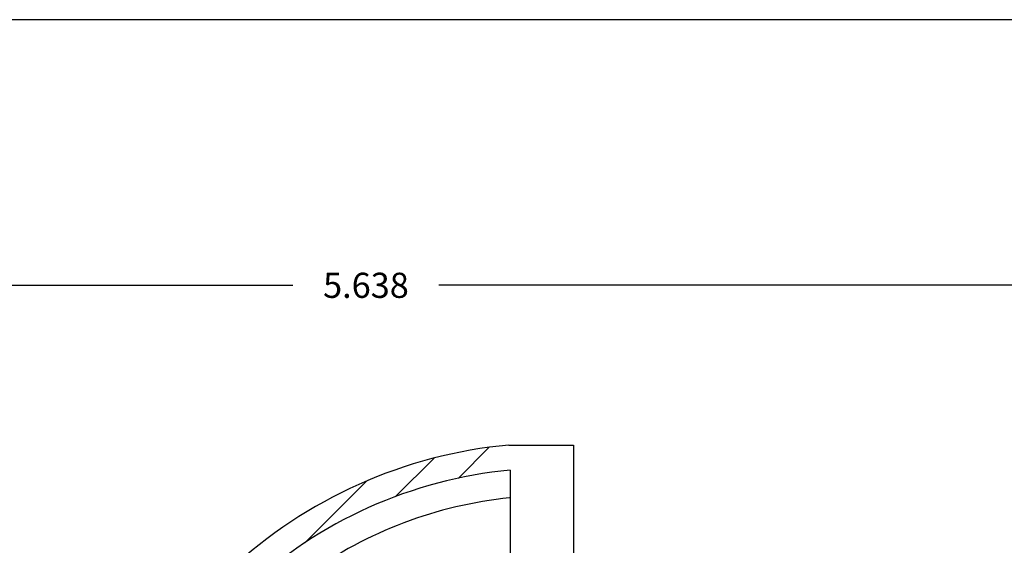
# Model space of a CAD drawing. Units: inches. Extents: x 0.5 to 23.5, y 0.5 to 17.5.
# Drawn here: x 15.5 to 19.4, y 15.4 to 17.5 of the extents above; entities that cross this region are included whole.
import ezdxf

# ---------------------------------------------------------------- set-up
doc = ezdxf.new("R2010")
doc.units = ezdxf.units.IN
doc.header["$MEASUREMENT"] = 0
doc.layers.get('0').update_dxf_attribs({"color": 1})
doc.layers.add('dim', color=4, linetype='Continuous')
doc.layers.add('TERMINAL CONNECTIONS', color=7, linetype='Continuous')
doc.styles.add('ROMANS', font='romans.shx', dxfattribs={"height": 0.1})
doc.dimstyles.get("Standard").update_dxf_attribs({"dimtxt": 0.1, "dimasz": 0.18, "dimexe": 0.18, "dimexo": 0.0625, "dimgap": 0.09, "dimtad": 0, "dimtih": 1, "dimtoh": 1, "dimdec": 3, "dimzin": 0, "dimdsep": 46, "dimtxsty": 'ROMANS', "dimcen": 0.09, "dimclrd": 3, "dimclrt": 3, "dimadec": 3, "dimazin": 0, "dimtfac": 1, "dimtdec": 3, "dimtofl": 0, "dimtmove": 0, "dimatfit": 3, "dimfxl": 0, "dimtolj": 1, "dimtzin": 0, "dimarcsym": 0})

# ---------------------------------------------------------------- blocks, each defined once
blk = doc.blocks.new('*D4')
at = {"layer": 'DEFPOINTS', "color": 0}
for p in [(19.6749, 16.4446), (19.6749, 14.5041), (14.0374, 14.1085)]:
    blk.add_point(p, dxfattribs=at)
at = {"layer": 'dim', "color": 0, "lineweight": -2}
for p, q in [((14.0374, 14.171), (14.0374, 16.6246)), ((19.6749, 14.5666), (19.6749, 16.6246))]:
    blk.add_line(p, q, dxfattribs=at)
at = {"layer": 'dim', "color": 3, "lineweight": -2}
for p, q in [((14.2174, 16.4446), (16.5662, 16.4446)), ((19.4949, 16.4446), (17.1462, 16.4446))]:
    blk.add_line(p, q, dxfattribs=at)
at = {"layer": 'dim', "color": 3}
for points in [[(14.2174, 16.4746), (14.2174, 16.4146), (14.0374, 16.4446)], [(19.4949, 16.4746), (19.4949, 16.4146), (19.6749, 16.4446)]]:
    blk.add_solid(points, dxfattribs=at)
at = {"layer": 'dim', "color": 3, "insert": (16.8562, 16.4446), "char_height": 0.1, "attachment_point": 5, "style": 'ROMANS'}
blk.add_mtext('\\A1;5.638', dxfattribs=at)

msp = doc.modelspace()

# ---------------------------------------------------------------- linework, layer by layer
for p, q in [((17.2237, 15.6783), (17.3466, 15.8012)), ((17.4246, 15.81), (17.682, 15.81)), ((17.4246, 15.81), (17.566, 15.81)), ((17.682, 15.81), (17.682, 14.3703)), ((16.9739, 15.6053), (17.1268, 15.7581)), ((17.4292, 15.71), (17.4289, 14.8843)), ((16.6137, 15.4218), (16.8588, 15.6669))]:
    msp.add_line(p, q)
for centre, radius, start, end in [((17.5977, 13.9351), 1.8829, 95.2767, 132.9927), ((17.5977, 13.9351), 1.8829, 95.2767, 132.9927), ((17.5977, 13.9351), 1.7829, 95.4228, 132.9927), ((17.598, 13.9347), 1.6739, 95.8504, 125.558)]:
    msp.add_arc(centre, radius, start, end)
at = {"layer": 'TERMINAL CONNECTIONS'}
msp.add_lwpolyline([(0.5, 0.5), (23.5, 0.5), (23.5, 17.5), (0.5, 17.5)], close=True, dxfattribs=at)

# ---------------------------------------------------------------- dimensions: what is measured, and where the dimension line sits
at = {"layer": 'dim'}
dim = msp.add_linear_dim(base=(19.67493, 16.44463), p1=(14.03739, 14.10847), p2=(19.67493, 14.50411), dimstyle='Standard', dxfattribs=at)
dim.commit()
dim.dimension.update_dxf_attribs({"geometry": '*D4', "text_midpoint": (16.85616, 16.44463)})

doc.saveas('drawing.dxf')
